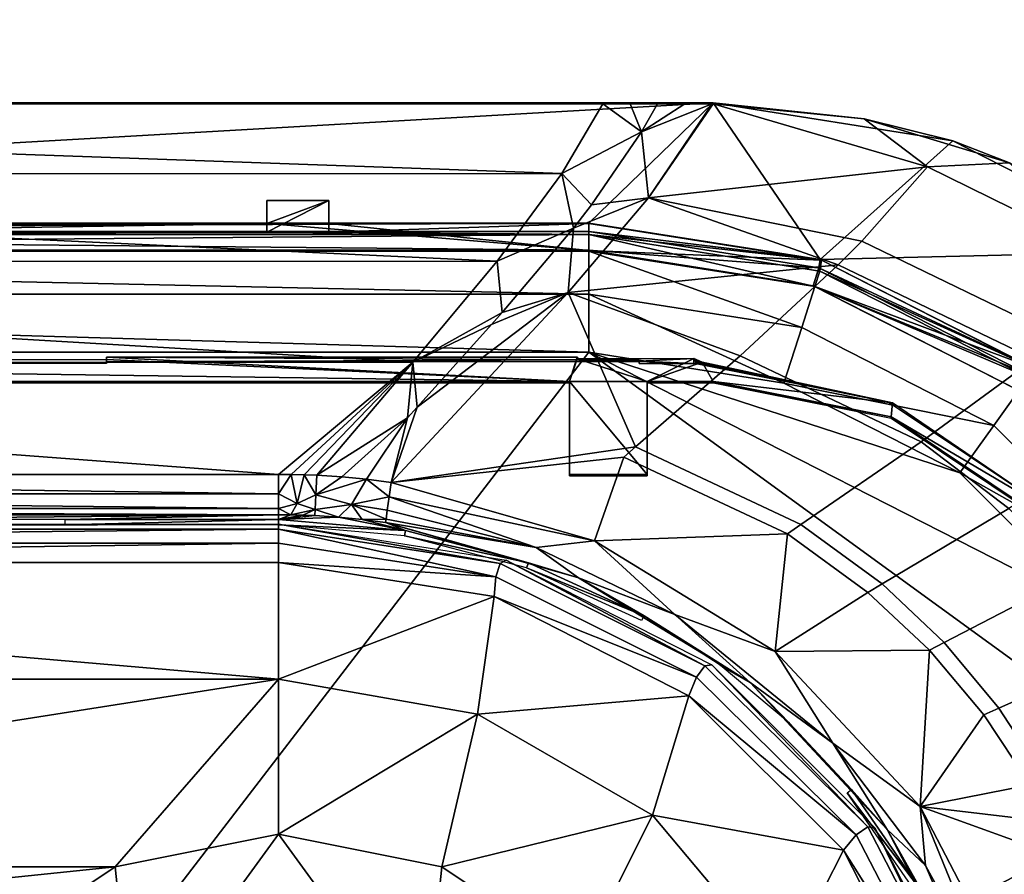
# Model space of a CAD drawing. Units: inches. Extents: x 0 to 56.4, y -28.1 to 0.
# Drawn here: x 45.2 to 45.7, y -25.6 to -25.2 of the extents above; entities that cross this region are included whole.
import ezdxf

# ---------------------------------------------------------------- set-up
doc = ezdxf.new("R2010")
doc.units = ezdxf.units.IN
doc.header["$MEASUREMENT"] = 0
for name, color, linetype in [('TABLE-BASE-METAL', 6, 'Continuous'), ('TABLE-CONTROLSWITCH', 6, 'Continuous'), ('TABLE-TOP-LEATHER', 6, 'Continuous')]:
    doc.layers.add(name, color=color, linetype=linetype)

msp = doc.modelspace()

# ---------------------------------------------------------------- linework, layer by layer
at = {"layer": 'TABLE-BASE-METAL', "invisible_edges": 5}
for points in [[(47.58679, -25.5657, 26.15769), (20.53131, -25.5657, 26.15769), (20.43075, -24.93075, 26.15769), (47.68736, -24.93075, 26.15769)], [(47.68736, -24.93075, 26.03269), (20.43075, -24.93075, 26.03269), (20.53131, -25.5657, 26.03269), (47.58679, -25.5657, 26.03269)], [(47.55315, -26.20768, 26.15769), (20.56496, -26.20768, 26.15769), (20.53131, -25.5657, 26.15769), (47.58679, -25.5657, 26.15769)], [(47.58679, -25.5657, 26.03269), (20.53131, -25.5657, 26.03269), (20.56496, -26.20768, 26.03269), (47.55315, -26.20768, 26.03269)]]:
    msp.add_3dface(points, dxfattribs=at)
at = {"layer": 'TABLE-CONTROLSWITCH'}
for points in [[(44.4786, -25.22762, 25.76255), (44.42273, -25.22715, 25.78311), (45.55265, -25.22715, 25.78311)], [(44.42273, -25.22715, 25.78311), (44.48572, -25.28811, 25.78237), (45.55265, -25.22715, 25.78311)], [(44.4786, -25.22762, 25.76255), (45.55265, -25.22715, 25.78311), (45.49678, -25.22762, 25.76255)], [(45.47593, -25.26299, 25.72747), (44.4995, -25.26307, 25.72741), (44.4786, -25.22762, 25.76255)], [(45.47593, -25.26299, 25.72747), (44.4786, -25.22762, 25.76255), (45.49678, -25.22762, 25.76255)], [(45.55265, -25.22715, 25.78311), (44.48572, -25.28811, 25.78237), (45.48966, -25.28811, 25.78237)], [(45.49678, -25.22762, 25.76255), (45.51639, -25.24188, 25.74649), (45.47593, -25.26299, 25.72747)], [(45.55265, -25.22715, 25.78311), (45.48966, -25.28811, 25.78237), (45.60708, -25.3067, 25.78214)], [(45.49678, -25.22762, 25.76255), (45.55265, -25.22715, 25.78311), (45.51065, -25.22762, 25.76255)], [(45.51065, -25.22762, 25.76255), (45.51639, -25.24188, 25.74649), (45.49678, -25.22762, 25.76255)], [(45.51065, -25.22762, 25.76255), (45.55265, -25.22715, 25.78311), (45.52451, -25.22762, 25.76255)], [(45.52451, -25.22762, 25.76255), (45.51639, -25.24188, 25.74649), (45.51065, -25.22762, 25.76255)], [(45.5199, -25.2754, 25.71885), (45.51639, -25.24188, 25.74649), (45.55225, -25.22762, 25.76256)], [(45.55225, -25.22762, 25.76256), (45.51639, -25.24188, 25.74649), (45.53838, -25.22762, 25.76255)], [(45.53838, -25.22762, 25.76255), (45.51639, -25.24188, 25.74649), (45.52451, -25.22762, 25.76255)], [(45.55225, -25.22762, 25.76256), (45.55265, -25.22762, 25.76256), (45.5199, -25.2754, 25.71885)], [(45.5199, -25.2754, 25.71885), (45.55265, -25.22762, 25.76256), (45.66155, -25.25958, 25.74711)], [(45.52451, -25.22762, 25.76255), (45.55265, -25.22715, 25.78311), (45.53838, -25.22762, 25.76255)], [(45.53838, -25.22762, 25.76255), (45.55265, -25.22715, 25.78311), (45.55235, -25.22762, 25.76256)], [(45.53838, -25.22762, 25.76255), (45.55235, -25.22762, 25.76256), (45.55225, -25.22762, 25.76256)], [(45.55235, -25.22762, 25.76256), (45.55245, -25.22762, 25.76256), (45.55225, -25.22762, 25.76256)], [(45.55225, -25.22762, 25.76256), (45.55245, -25.22762, 25.76256), (45.55255, -25.22762, 25.76256)], [(45.55225, -25.22762, 25.76256), (45.55255, -25.22762, 25.76256), (45.55265, -25.22762, 25.76256)], [(45.55265, -25.22715, 25.78311), (45.55265, -25.22762, 25.76256), (45.55235, -25.22762, 25.76256)], [(45.55235, -25.22762, 25.76256), (45.55265, -25.22762, 25.76256), (45.55255, -25.22762, 25.76256)], [(45.55235, -25.22762, 25.76256), (45.55255, -25.22762, 25.76256), (45.55245, -25.22762, 25.76256)], [(45.60708, -25.3067, 25.78214), (45.67431, -25.24642, 25.78287), (45.55265, -25.22715, 25.78311)], [(45.55265, -25.22762, 25.76256), (45.55265, -25.22715, 25.78311), (45.6293, -25.23517, 25.76258)], [(45.6293, -25.23517, 25.76258), (45.55265, -25.22715, 25.78311), (45.67431, -25.24642, 25.78287)], [(45.55265, -25.22762, 25.76256), (45.6293, -25.23517, 25.76258), (45.66155, -25.25958, 25.74711)], [(45.66155, -25.25958, 25.74711), (45.6293, -25.23517, 25.76258), (45.70302, -25.25752, 25.76233)], [(45.6293, -25.23517, 25.76258), (45.67431, -25.24642, 25.78287), (45.70302, -25.25752, 25.76233)], [(45.49092, -25.27893, 25.71637), (45.47593, -25.26299, 25.72747), (45.51639, -25.24188, 25.74649)], [(45.49092, -25.27893, 25.71637), (45.51639, -25.24188, 25.74649), (45.5199, -25.2754, 25.71885)], [(45.60708, -25.3067, 25.78214), (45.78406, -25.30234, 25.7822), (45.67431, -25.24642, 25.78287)], [(45.70302, -25.25752, 25.76233), (45.67431, -25.24642, 25.78287), (45.78406, -25.30234, 25.7822)], [(45.5199, -25.2754, 25.71885), (45.66155, -25.25958, 25.74711), (45.62818, -25.2974, 25.71616)], [(45.62818, -25.2974, 25.71616), (45.66155, -25.25958, 25.74711), (45.76797, -25.31205, 25.74647), (45.72944, -25.34636, 25.71557)], [(45.66155, -25.25958, 25.74711), (45.70302, -25.25752, 25.76233), (45.76797, -25.31205, 25.74647)], [(45.44315, -25.3075, 25.7015), (44.4995, -25.26307, 25.72741), (45.47593, -25.26299, 25.72747)], [(45.44315, -25.3075, 25.7015), (44.53232, -25.30761, 25.70145), (44.4995, -25.26307, 25.72741)], [(45.48177, -25.29072, 25.70952), (45.44315, -25.3075, 25.7015), (45.47593, -25.26299, 25.72747)], [(45.48177, -25.29072, 25.70952), (45.47593, -25.26299, 25.72747), (45.49092, -25.27893, 25.71637)], [(45.48177, -25.29072, 25.70952), (45.5199, -25.2754, 25.71885), (45.47911, -25.32342, 25.69597)], [(45.47911, -25.32342, 25.69597), (45.5199, -25.2754, 25.71885), (45.61622, -25.30942, 25.70918)], [(45.49092, -25.27893, 25.71637), (45.5199, -25.2754, 25.71885), (45.48177, -25.29072, 25.70952)], [(45.61622, -25.30942, 25.70918), (45.5199, -25.2754, 25.71885), (45.62818, -25.2974, 25.71616)], [(45.32627, -25.29282, 26.14524), (45.32627, -25.27663, 25.95969), (45.32627, -25.2883, 25.95954)], [(45.35777, -25.29282, 26.14524), (45.35777, -25.27663, 25.95969), (45.32627, -25.29282, 26.14524)], [(45.32627, -25.29282, 26.14524), (45.35777, -25.27663, 25.95969), (45.32627, -25.27663, 25.95969)], [(45.32627, -25.27663, 25.95969), (45.35777, -25.27663, 25.95969), (45.32627, -25.2883, 25.95954)], [(45.32627, -25.2883, 25.95954), (45.35777, -25.27663, 25.95969), (45.35777, -25.2883, 25.95954)], [(45.35777, -25.29282, 26.14524), (45.35777, -25.2883, 25.95954), (45.35777, -25.27663, 25.95969)], [(44.48572, -25.28811, 25.78237), (44.48572, -25.29242, 25.94768), (45.48966, -25.28811, 25.78237)], [(45.48966, -25.28811, 25.78237), (44.48572, -25.29242, 25.94768), (45.48966, -25.29242, 25.94768)], [(44.48572, -25.30206, 25.95938), (44.6491, -25.2883, 25.95954), (45.32627, -25.2883, 25.95954)], [(44.48572, -25.30206, 25.95938), (45.32627, -25.2883, 25.95954), (45.48966, -25.30206, 25.95938)], [(44.6491, -25.29282, 26.14524), (45.32627, -25.29282, 26.14524), (45.32627, -25.2883, 25.95954)], [(44.6491, -25.29282, 26.14524), (45.32627, -25.2883, 25.95954), (44.6491, -25.2883, 25.95954)], [(45.48966, -25.30206, 25.95938), (45.32627, -25.2883, 25.95954), (45.35777, -25.2883, 25.95954)], [(45.35777, -25.29282, 26.14524), (45.48966, -25.29397, 26.1925), (45.48966, -25.2883, 25.95954)], [(45.35777, -25.29282, 26.14524), (45.48966, -25.2883, 25.95954), (45.35777, -25.2883, 25.95954)], [(45.48966, -25.30206, 25.95938), (45.35777, -25.2883, 25.95954), (45.48966, -25.2883, 25.95954)], [(45.44562, -25.33359, 25.69285), (45.44315, -25.3075, 25.7015), (45.48177, -25.29072, 25.70952)], [(45.48177, -25.29072, 25.70952), (45.47911, -25.32342, 25.69597), (45.44562, -25.33359, 25.69285)], [(45.48966, -25.29242, 25.94768), (45.60708, -25.3067, 25.78214), (45.48966, -25.28811, 25.78237)], [(45.48966, -25.2883, 25.95954), (45.60769, -25.30699, 25.95932), (45.48966, -25.30206, 25.95938)], [(45.48966, -25.2883, 25.95954), (45.48966, -25.29397, 26.1925), (45.60769, -25.30699, 25.95932)], [(44.48572, -25.29242, 25.94768), (44.48572, -25.30192, 25.94757), (45.48966, -25.30192, 25.94757)], [(44.48572, -25.29242, 25.94768), (45.48966, -25.30192, 25.94757), (45.48966, -25.29242, 25.94768)], [(45.48966, -25.29397, 26.1925), (44.6491, -25.29282, 26.14524), (44.48572, -25.29397, 26.1925)], [(44.48572, -25.29397, 26.1925), (44.48572, -25.30247, 26.22162), (45.48966, -25.29397, 26.1925)], [(45.48966, -25.29397, 26.1925), (44.48572, -25.30247, 26.22162), (45.48966, -25.30247, 26.22162)], [(45.48966, -25.29397, 26.1925), (45.32627, -25.29282, 26.14524), (44.6491, -25.29282, 26.14524)], [(45.32627, -25.29282, 26.14524), (45.48966, -25.29397, 26.1925), (45.35777, -25.29282, 26.14524)], [(45.60637, -25.3109, 25.94746), (45.60708, -25.3067, 25.78214), (45.48966, -25.29242, 25.94768)], [(45.48966, -25.29242, 25.94768), (45.48966, -25.30192, 25.94757), (45.60637, -25.3109, 25.94746)], [(45.60769, -25.30699, 25.95932), (45.48966, -25.29397, 26.1925), (45.60681, -25.31252, 26.19227)], [(45.48966, -25.30247, 26.22162), (45.60438, -25.3204, 26.22099), (45.48966, -25.29397, 26.1925)], [(45.48966, -25.29397, 26.1925), (45.60438, -25.3204, 26.22099), (45.60681, -25.31252, 26.19227)], [(45.61622, -25.30942, 25.70918), (45.62818, -25.2974, 25.71616), (45.72944, -25.34636, 25.71557), (45.71566, -25.35727, 25.7086)], [(44.48572, -25.30206, 25.95938), (45.48966, -25.30206, 25.95938), (44.48572, -25.30192, 25.94757)], [(44.48572, -25.30192, 25.94757), (45.48966, -25.30206, 25.95938), (45.48966, -25.30192, 25.94757)], [(45.48966, -25.30247, 26.22162), (44.48572, -25.30247, 26.22162), (45.48966, -25.32431, 26.24268)], [(45.48966, -25.32431, 26.24268), (44.48572, -25.30247, 26.22162), (44.48572, -25.32431, 26.24268)], [(45.60637, -25.3109, 25.94746), (45.48966, -25.30192, 25.94757), (45.60343, -25.31994, 25.94735)], [(45.48966, -25.30206, 25.95938), (45.60343, -25.32008, 25.95916), (45.48966, -25.30192, 25.94757)], [(45.48966, -25.30192, 25.94757), (45.60343, -25.32008, 25.95916), (45.60343, -25.31994, 25.94735)], [(45.48966, -25.30206, 25.95938), (45.60769, -25.30699, 25.95932), (45.60343, -25.32008, 25.95916)], [(45.48966, -25.32431, 26.24268), (45.5977, -25.34122, 26.24235), (45.48966, -25.30247, 26.22162)], [(45.48966, -25.30247, 26.22162), (45.5977, -25.34122, 26.24235), (45.60438, -25.3204, 26.22099)], [(45.71301, -25.36067, 25.78149), (45.78406, -25.30234, 25.7822), (45.60708, -25.3067, 25.78214)], [(45.40032, -25.35881, 25.68775), (44.53232, -25.30761, 25.70145), (45.44315, -25.3075, 25.7015)], [(44.57513, -25.35889, 25.68773), (44.53232, -25.30761, 25.70145), (45.40032, -25.35881, 25.68775)], [(45.44562, -25.33359, 25.69285), (45.40032, -25.35881, 25.68775), (45.44315, -25.3075, 25.7015)], [(45.61622, -25.30942, 25.70918), (45.56635, -25.35555, 25.69175), (45.47911, -25.32342, 25.69597)], [(45.71566, -25.35727, 25.7086), (45.65826, -25.39914, 25.69123), (45.56635, -25.35555, 25.69175), (45.61622, -25.30942, 25.70918)], [(45.60343, -25.32008, 25.95916), (45.60769, -25.30699, 25.95932), (45.71416, -25.36124, 25.95866)], [(45.60637, -25.3109, 25.94746), (45.60343, -25.31994, 25.94735), (45.71165, -25.36454, 25.94681)], [(45.60637, -25.3109, 25.94746), (45.71301, -25.36067, 25.78149), (45.60708, -25.3067, 25.78214)], [(45.71165, -25.36454, 25.94681), (45.71301, -25.36067, 25.78149), (45.60637, -25.3109, 25.94746)], [(45.60769, -25.30699, 25.95932), (45.60681, -25.31252, 26.19227), (45.71416, -25.36124, 25.95866)], [(45.60681, -25.31252, 26.19227), (45.60438, -25.3204, 26.22099), (45.7125, -25.36637, 26.19162)], [(45.71416, -25.36124, 25.95866), (45.60681, -25.31252, 26.19227), (45.7125, -25.36637, 26.19162)], [(45.69517, -25.39089, 26.24175), (45.70786, -25.37313, 26.22035), (45.60438, -25.3204, 26.22099), (45.5977, -25.34122, 26.24235)], [(45.71165, -25.36454, 25.94681), (45.60343, -25.31994, 25.94735), (45.70607, -25.37223, 25.94671)], [(45.60343, -25.31994, 25.94735), (45.60343, -25.32008, 25.95916), (45.70607, -25.37237, 25.95852)], [(45.60343, -25.31994, 25.94735), (45.70607, -25.37237, 25.95852), (45.70607, -25.37223, 25.94671)], [(45.60343, -25.32008, 25.95916), (45.71416, -25.36124, 25.95866), (45.70607, -25.37237, 25.95852)], [(45.7125, -25.36637, 26.19162), (45.60438, -25.3204, 26.22099), (45.70786, -25.37313, 26.22035)], [(45.48966, -25.32431, 26.24268), (44.48572, -25.32431, 26.24268), (45.48966, -25.35372, 26.25011)], [(45.48966, -25.35372, 26.25011), (44.48572, -25.32431, 26.24268), (44.48572, -25.35372, 26.25011)], [(45.38936, -25.41987, 25.68315), (45.40245, -25.38161, 25.68522), (45.47911, -25.32342, 25.69597)], [(45.47911, -25.32342, 25.69597), (45.51331, -25.40181, 25.68486), (45.38936, -25.41987, 25.68315)], [(45.47911, -25.32342, 25.69597), (45.40245, -25.38161, 25.68522), (45.44028, -25.33961, 25.69138)], [(45.47911, -25.32342, 25.69597), (45.44028, -25.33961, 25.69138), (45.44562, -25.33359, 25.69285)], [(45.47911, -25.32342, 25.69597), (45.56635, -25.35555, 25.69175), (45.51331, -25.40181, 25.68486)], [(45.58858, -25.36939, 26.24992), (45.5977, -25.34122, 26.24235), (45.48966, -25.32431, 26.24268)], [(45.48966, -25.32431, 26.24268), (45.48966, -25.35372, 26.25011), (45.58858, -25.36939, 26.24992)], [(45.44562, -25.33359, 25.69285), (45.44028, -25.33961, 25.69138), (45.40032, -25.35881, 25.68775)], [(45.40032, -25.35881, 25.68775), (45.44028, -25.33961, 25.69138), (45.40245, -25.38161, 25.68522)], [(45.58858, -25.36939, 26.24992), (45.69517, -25.39089, 26.24175), (45.5977, -25.34122, 26.24235)], [(44.48572, -25.35372, 26.25011), (45.01722, -25.969, 26.24265), (45.48966, -25.35372, 26.25011)], [(45.48966, -25.35372, 26.25011), (45.01722, -25.969, 26.24265), (45.79408, -25.57496, 26.24743)], [(45.48966, -25.35372, 26.25011), (45.79408, -25.57496, 26.24743), (45.74863, -25.48571, 26.24851)], [(45.74863, -25.48571, 26.24851), (45.67782, -25.41487, 26.24937), (45.48966, -25.35372, 26.25011)], [(45.48966, -25.35372, 26.25011), (45.67782, -25.41487, 26.24937), (45.58858, -25.36939, 26.24992)], [(45.65826, -25.39914, 25.69123), (45.59727, -25.44114, 25.68438), (45.51331, -25.40181, 25.68486), (45.56635, -25.35555, 25.69175)], [(45.47981, -25.36854, 25.75383), (44.73043, -25.35822, 25.75396), (44.49556, -25.36854, 25.75383)], [(45.40032, -25.35881, 25.68775), (45.33218, -25.41571, 25.68327), (44.57513, -25.35889, 25.68773)], [(44.57513, -25.35889, 25.68773), (45.33218, -25.41571, 25.68327), (44.6432, -25.41571, 25.68327)], [(44.73043, -25.35822, 25.75396), (45.24494, -25.35739, 25.75397), (44.73043, -25.35889, 25.80889)], [(44.73043, -25.35889, 25.80889), (45.24494, -25.35739, 25.75397), (45.24494, -25.35921, 25.90375)], [(45.47981, -25.36854, 25.75383), (45.24494, -25.35739, 25.75397), (44.73043, -25.35822, 25.75396)], [(45.24494, -25.35921, 25.90375), (44.73043, -25.3594, 25.95868), (44.73043, -25.35889, 25.80889)], [(45.24494, -25.3594, 25.95868), (44.73043, -25.3594, 25.95868), (45.24494, -25.35921, 25.90375)], [(45.24494, -25.35864, 25.95869), (45.24494, -25.35921, 25.90375), (45.24494, -25.35616, 25.75398)], [(45.24494, -25.35616, 25.75398), (45.24494, -25.35921, 25.90375), (45.24494, -25.35739, 25.75397)], [(45.48529, -25.35749, 25.86421), (45.24494, -25.35864, 25.95869), (45.24494, -25.35616, 25.75398)], [(45.24494, -25.35616, 25.75398), (45.48375, -25.35616, 25.75398), (45.48529, -25.35749, 25.86421)], [(45.47981, -25.36854, 25.75383), (45.48375, -25.35616, 25.75398), (45.24494, -25.35616, 25.75398)], [(45.24494, -25.35616, 25.75398), (45.24494, -25.35739, 25.75397), (45.47981, -25.36854, 25.75383)], [(45.48529, -25.35749, 25.86421), (45.51525, -25.35864, 25.95869), (45.24494, -25.35864, 25.95869)], [(45.24494, -25.3594, 25.95868), (45.24494, -25.35921, 25.90375), (45.24494, -25.35864, 25.95869)], [(45.40032, -25.35881, 25.68775), (45.33865, -25.41576, 25.68327), (45.33218, -25.41571, 25.68327)], [(45.40032, -25.35881, 25.68775), (45.34512, -25.41592, 25.68326), (45.33865, -25.41576, 25.68327)], [(45.35159, -25.41618, 25.68325), (45.34512, -25.41592, 25.68326), (45.40032, -25.35881, 25.68775)], [(45.39762, -25.38698, 25.68481), (45.35159, -25.41618, 25.68325), (45.40032, -25.35881, 25.68775)], [(45.40245, -25.38161, 25.68522), (45.39762, -25.38698, 25.68481), (45.40032, -25.35881, 25.68775)], [(45.47981, -25.36854, 25.75383), (45.48375, -25.35701, 25.75397), (45.48375, -25.35616, 25.75398)], [(45.51918, -25.36854, 25.75383), (45.48375, -25.35701, 25.75397), (45.47981, -25.36854, 25.75383)], [(45.48529, -25.35749, 25.86421), (45.48375, -25.35616, 25.75398), (45.48529, -25.35834, 25.8642)], [(45.48529, -25.35834, 25.8642), (45.48375, -25.35616, 25.75398), (45.48375, -25.35701, 25.75397)], [(45.5429, -25.35691, 25.75397), (45.51525, -25.35829, 25.8642), (45.48375, -25.35701, 25.75397)], [(45.51918, -25.36854, 25.75383), (45.5429, -25.35691, 25.75397), (45.48375, -25.35701, 25.75397)], [(45.48375, -25.35701, 25.75397), (45.51525, -25.35829, 25.8642), (45.48529, -25.35834, 25.8642)], [(45.51525, -25.35749, 25.86421), (45.51525, -25.35864, 25.95869), (45.48529, -25.35749, 25.86421)], [(45.51525, -25.35749, 25.86421), (45.48529, -25.35749, 25.86421), (45.51525, -25.35829, 25.8642)], [(45.51525, -25.35829, 25.8642), (45.48529, -25.35749, 25.86421), (45.48529, -25.35834, 25.8642)], [(45.5429, -25.3594, 25.95868), (45.51525, -25.35829, 25.8642), (45.5429, -25.35691, 25.75397)], [(45.51525, -25.35938, 25.95358), (45.51525, -25.35864, 25.95869), (45.51525, -25.35749, 25.86421)], [(45.51525, -25.35938, 25.95358), (45.51525, -25.35749, 25.86421), (45.51525, -25.35829, 25.8642)], [(45.51525, -25.35938, 25.95358), (45.51525, -25.35829, 25.8642), (45.5429, -25.3594, 25.95868)], [(45.51525, -25.3594, 25.95868), (45.51525, -25.35864, 25.95869), (45.51525, -25.35938, 25.95358)], [(45.5429, -25.3594, 25.95868), (45.51525, -25.3594, 25.95868), (45.51525, -25.35938, 25.95358)], [(45.51918, -25.36854, 25.75383), (45.5472, -25.35874, 25.75395), (45.5429, -25.35691, 25.75397)], [(45.55265, -25.36854, 25.75383), (45.5472, -25.35874, 25.75395), (45.51918, -25.36854, 25.75383)], [(45.5472, -25.35874, 25.75395), (45.54575, -25.35895, 25.82219), (45.5429, -25.35691, 25.75397)], [(45.5429, -25.35691, 25.75397), (45.54575, -25.35895, 25.82219), (45.54432, -25.35917, 25.89044)], [(45.5429, -25.35691, 25.75397), (45.54432, -25.35917, 25.89044), (45.5429, -25.3594, 25.95868)], [(45.54432, -25.35917, 25.89044), (45.64148, -25.379, 25.95844), (45.5429, -25.3594, 25.95868)], [(45.54575, -25.35895, 25.82219), (45.64148, -25.379, 25.95844), (45.54432, -25.35917, 25.89044)], [(45.5472, -25.35874, 25.75395), (45.64148, -25.379, 25.95844), (45.54575, -25.35895, 25.82219)], [(45.64377, -25.37942, 25.7537), (45.64148, -25.379, 25.95844), (45.5472, -25.35874, 25.75395)], [(45.55265, -25.36854, 25.75383), (45.64377, -25.37942, 25.7537), (45.5472, -25.35874, 25.75395)], [(45.76331, -25.39499, 25.70815), (45.70282, -25.43308, 25.69081), (45.65826, -25.39914, 25.69123), (45.71566, -25.35727, 25.7086)], [(45.47981, -25.36854, 25.75383), (44.49556, -25.36854, 25.75383), (45.47981, -25.36926, 25.81288)], [(45.47981, -25.36926, 25.81288), (44.49556, -25.36854, 25.75383), (44.49556, -25.36926, 25.81288)], [(45.47981, -25.41578, 25.75326), (45.47981, -25.36854, 25.75383), (45.47981, -25.4165, 25.81231)], [(45.47981, -25.4165, 25.81231), (45.47981, -25.36854, 25.75383), (45.47981, -25.36926, 25.81288)], [(45.47981, -25.41578, 25.75326), (45.51918, -25.41578, 25.75326), (45.47981, -25.36854, 25.75383)], [(45.47981, -25.36854, 25.75383), (45.51918, -25.41578, 25.75326), (45.51918, -25.36854, 25.75383)], [(45.55265, -25.36854, 25.75383), (45.51918, -25.36854, 25.75383), (45.55265, -25.36926, 25.81288)], [(45.55265, -25.36926, 25.81288), (45.51918, -25.36854, 25.75383), (45.51918, -25.36926, 25.81288)], [(45.51918, -25.36854, 25.75383), (45.51918, -25.41578, 25.75326), (45.51918, -25.36926, 25.81288)], [(45.51918, -25.36926, 25.81288), (45.51918, -25.41578, 25.75326), (45.51918, -25.4165, 25.81231)], [(45.64305, -25.38652, 25.75361), (45.64377, -25.37942, 25.7537), (45.55265, -25.36854, 25.75383)], [(45.55265, -25.36926, 25.81288), (45.64305, -25.38652, 25.75361), (45.55265, -25.36854, 25.75383)], [(45.64305, -25.38724, 25.81266), (45.64305, -25.38652, 25.75361), (45.55265, -25.36926, 25.81288)], [(45.67782, -25.41487, 26.24937), (45.69517, -25.39089, 26.24175), (45.58858, -25.36939, 26.24992)], [(45.77251, -25.46825, 26.24081), (45.78999, -25.45526, 26.21935), (45.70786, -25.37313, 26.22035), (45.69517, -25.39089, 26.24175)], [(45.64377, -25.37942, 25.7537), (45.72505, -25.43484, 25.95777), (45.64148, -25.379, 25.95844)], [(45.64305, -25.38652, 25.75361), (45.7253, -25.43514, 25.75302), (45.64377, -25.37942, 25.7537)], [(45.7253, -25.43514, 25.75302), (45.72505, -25.43484, 25.95777), (45.64377, -25.37942, 25.7537)], [(45.38936, -25.41987, 25.68315), (45.39762, -25.38698, 25.68481), (45.40245, -25.38161, 25.68522)], [(45.39762, -25.38698, 25.68481), (45.36422, -25.41701, 25.68322), (45.35159, -25.41618, 25.68325)], [(45.37681, -25.41824, 25.68319), (45.36422, -25.41701, 25.68322), (45.39762, -25.38698, 25.68481)], [(45.37681, -25.41824, 25.68319), (45.39762, -25.38698, 25.68481), (45.38936, -25.41987, 25.68315)], [(45.71968, -25.43772, 25.75299), (45.7253, -25.43514, 25.75302), (45.64305, -25.38652, 25.75361)], [(45.64305, -25.38724, 25.81266), (45.71968, -25.43772, 25.75299), (45.64305, -25.38652, 25.75361)], [(45.71968, -25.43844, 25.81204), (45.71968, -25.43772, 25.75299), (45.64305, -25.38724, 25.81266)], [(45.67782, -25.41487, 26.24937), (45.77251, -25.46825, 26.24081), (45.69517, -25.39089, 26.24175)], [(45.70282, -25.43308, 25.69081), (45.63852, -25.47129, 25.68401), (45.59727, -25.44114, 25.68438), (45.65826, -25.39914, 25.69123)], [(45.38936, -25.41987, 25.68315), (45.51331, -25.40181, 25.68486), (45.50732, -25.40704, 25.68447)], [(45.59727, -25.44114, 25.68438), (45.59037, -25.44588, 25.684), (45.50732, -25.40704, 25.68447), (45.51331, -25.40181, 25.68486)], [(45.38936, -25.41987, 25.68315), (45.50732, -25.40704, 25.68447), (45.49243, -25.44946, 25.68267)], [(45.49243, -25.44946, 25.68267), (45.50732, -25.40704, 25.68447), (45.59037, -25.44588, 25.684)], [(45.33218, -25.42563, 25.68547), (44.6432, -25.42563, 25.68547), (44.6432, -25.41571, 25.68327)], [(45.33218, -25.42563, 25.68547), (44.6432, -25.41571, 25.68327), (45.33218, -25.41571, 25.68327)], [(45.33218, -25.41571, 25.68327), (45.33865, -25.41576, 25.68327), (45.33218, -25.42563, 25.68547)], [(45.33218, -25.42563, 25.68547), (45.33865, -25.41576, 25.68327), (45.34156, -25.43057, 25.689)], [(45.33865, -25.41576, 25.68327), (45.34512, -25.41592, 25.68326), (45.34156, -25.43057, 25.689)], [(45.51918, -25.41578, 25.75326), (45.47981, -25.41578, 25.75326), (45.51918, -25.4165, 25.81231)], [(45.51918, -25.4165, 25.81231), (45.47981, -25.41578, 25.75326), (45.47981, -25.4165, 25.81231)], [(45.74863, -25.48571, 26.24851), (45.77251, -25.46825, 26.24081), (45.67782, -25.41487, 26.24937)], [(45.34156, -25.43057, 25.689), (45.34512, -25.41592, 25.68326), (45.35111, -25.42609, 25.68545)], [(45.34512, -25.41592, 25.68326), (45.35159, -25.41618, 25.68325), (45.35111, -25.42609, 25.68545)], [(45.35159, -25.41618, 25.68325), (45.36422, -25.41701, 25.68322), (45.35111, -25.42609, 25.68545)], [(45.35111, -25.42609, 25.68545), (45.36422, -25.41701, 25.68322), (45.37681, -25.41824, 25.68319)], [(45.35111, -25.42609, 25.68545), (45.37681, -25.41824, 25.68319), (45.36924, -25.43099, 25.68779)], [(45.38832, -25.4271, 25.68424), (45.36924, -25.43099, 25.68779), (45.37681, -25.41824, 25.68319)], [(45.38832, -25.4271, 25.68424), (45.37681, -25.41824, 25.68319), (45.38936, -25.41987, 25.68315)], [(45.49243, -25.44946, 25.68267), (45.38832, -25.4271, 25.68424), (45.38936, -25.41987, 25.68315)], [(45.33218, -25.43313, 25.69233), (44.6432, -25.43313, 25.69233), (44.6432, -25.42563, 25.68547)], [(45.33218, -25.43313, 25.69233), (44.6432, -25.42563, 25.68547), (45.33218, -25.42563, 25.68547)], [(45.33218, -25.42563, 25.68547), (45.34156, -25.43057, 25.689), (45.33218, -25.43313, 25.69233)], [(45.33218, -25.43313, 25.69233), (45.34156, -25.43057, 25.689), (45.33833, -25.43627, 25.70201)], [(45.35076, -25.43359, 25.69231), (45.33833, -25.43627, 25.70201), (45.34156, -25.43057, 25.689)], [(45.34156, -25.43057, 25.689), (45.35111, -25.42609, 25.68545), (45.35076, -25.43359, 25.69231)], [(45.36924, -25.43099, 25.68779), (45.35076, -25.43359, 25.69231), (45.35111, -25.42609, 25.68545)], [(45.38736, -25.43382, 25.6883), (45.36924, -25.43099, 25.68779), (45.38832, -25.4271, 25.68424)], [(45.46282, -25.45291, 25.688), (45.38736, -25.43382, 25.6883), (45.38832, -25.4271, 25.68424)], [(45.46282, -25.45291, 25.688), (45.38832, -25.4271, 25.68424), (45.49243, -25.44946, 25.68267)], [(44.6432, -25.43622, 25.70201), (44.6432, -25.43313, 25.69233), (45.33218, -25.43622, 25.70201)], [(45.33218, -25.43622, 25.70201), (44.6432, -25.43313, 25.69233), (45.33218, -25.43313, 25.69233)], [(45.33218, -25.43313, 25.69233), (45.33833, -25.43627, 25.70201), (45.33218, -25.43622, 25.70201)], [(45.35076, -25.43359, 25.69231), (45.34448, -25.43642, 25.70201), (45.33833, -25.43627, 25.70201)], [(45.35063, -25.43667, 25.702), (45.34448, -25.43642, 25.70201), (45.35076, -25.43359, 25.69231)], [(45.36262, -25.43744, 25.70197), (45.35063, -25.43667, 25.702), (45.35076, -25.43359, 25.69231)], [(45.36924, -25.43099, 25.68779), (45.36262, -25.43744, 25.70197), (45.35076, -25.43359, 25.69231)], [(45.37457, -25.43859, 25.70193), (45.36262, -25.43744, 25.70197), (45.36924, -25.43099, 25.68779)], [(45.38671, -25.43842, 25.69471), (45.37457, -25.43859, 25.70193), (45.36924, -25.43099, 25.68779)], [(45.38671, -25.43842, 25.69471), (45.36924, -25.43099, 25.68779), (45.38736, -25.43382, 25.6883)], [(45.38671, -25.43842, 25.69471), (45.38736, -25.43382, 25.6883), (45.46282, -25.45291, 25.688)], [(45.66996, -25.50112, 25.68365), (45.63852, -25.47129, 25.68401), (45.70282, -25.43308, 25.69081), (45.73625, -25.46676, 25.69041)], [(45.06643, -25.43861, 25.75298), (44.6432, -25.43622, 25.70201), (45.33218, -25.43622, 25.70201)], [(45.06643, -25.43861, 25.75298), (45.33218, -25.43622, 25.70201), (45.22391, -25.43861, 25.75298)], [(45.22391, -25.43861, 25.75298), (45.33218, -25.43622, 25.70201), (45.33218, -25.43861, 25.75298)], [(45.22391, -25.43861, 25.75298), (45.33218, -25.43861, 25.75298), (45.22391, -25.44137, 25.75295)], [(45.22391, -25.44137, 25.75295), (45.33218, -25.43861, 25.75298), (45.33218, -25.44137, 25.75295)], [(45.33833, -25.43627, 25.70201), (45.33218, -25.43861, 25.75298), (45.33218, -25.43622, 25.70201)], [(45.34448, -25.43642, 25.70201), (45.33218, -25.43861, 25.75298), (45.33833, -25.43627, 25.70201)], [(45.35063, -25.43667, 25.702), (45.33218, -25.43861, 25.75298), (45.34448, -25.43642, 25.70201)], [(45.36262, -25.43744, 25.70197), (45.33218, -25.43861, 25.75298), (45.35063, -25.43667, 25.702)], [(45.36262, -25.43744, 25.70197), (45.39652, -25.44415, 25.75291), (45.33218, -25.43861, 25.75298)], [(45.33218, -25.44137, 25.75295), (45.33218, -25.43861, 25.75298), (45.39652, -25.44415, 25.75291)], [(45.37457, -25.43859, 25.70193), (45.39652, -25.44415, 25.75291), (45.36262, -25.43744, 25.70197)], [(45.38649, -25.44013, 25.70189), (45.37457, -25.43859, 25.70193), (45.38671, -25.43842, 25.69471)], [(45.38649, -25.44013, 25.70189), (45.39652, -25.44415, 25.75291), (45.37457, -25.43859, 25.70193)], [(45.46282, -25.45291, 25.688), (45.38649, -25.44013, 25.70189), (45.38671, -25.43842, 25.69471)], [(45.48433, -25.46833, 25.70144), (45.45898, -25.46059, 25.75272), (45.38649, -25.44013, 25.70189)], [(45.38649, -25.44013, 25.70189), (45.45898, -25.46059, 25.75272), (45.39652, -25.44415, 25.75291)], [(45.46282, -25.45291, 25.688), (45.48433, -25.46833, 25.70144), (45.38649, -25.44013, 25.70189)], [(45.33218, -25.44351, 25.71158), (44.6432, -25.44351, 25.71158), (45.33218, -25.44099, 25.72145)], [(45.33218, -25.44099, 25.72145), (44.6432, -25.44351, 25.71158), (44.6432, -25.44099, 25.72145)], [(45.33218, -25.45062, 25.70429), (44.6432, -25.45062, 25.70429), (45.33218, -25.44351, 25.71158)], [(45.33218, -25.44351, 25.71158), (44.6432, -25.45062, 25.70429), (44.6432, -25.44351, 25.71158)], [(45.44458, -25.46092, 25.71137), (45.33218, -25.44351, 25.71158), (45.33218, -25.44099, 25.72145)], [(45.44458, -25.46092, 25.71137), (45.33218, -25.44099, 25.72145), (45.44775, -25.45929, 25.72123)], [(45.33218, -25.44137, 25.75295), (45.39652, -25.44415, 25.75291), (45.39605, -25.44686, 25.75288)], [(45.4424, -25.4677, 25.70408), (45.33218, -25.45062, 25.70429), (45.33218, -25.44351, 25.71158)], [(45.4424, -25.4677, 25.70408), (45.33218, -25.44351, 25.71158), (45.44458, -25.46092, 25.71137)], [(45.39605, -25.44686, 25.75288), (45.39652, -25.44415, 25.75291), (45.45898, -25.46059, 25.75272)], [(45.63852, -25.47129, 25.68401), (45.63125, -25.47562, 25.68364), (45.59037, -25.44588, 25.684), (45.59727, -25.44114, 25.68438)], [(45.33218, -25.46043, 25.70153), (44.6432, -25.46043, 25.70153), (45.33218, -25.45062, 25.70429)], [(45.33218, -25.45062, 25.70429), (44.6432, -25.46043, 25.70153), (44.6432, -25.45062, 25.70429)], [(45.4424, -25.4677, 25.70408), (45.33218, -25.46043, 25.70153), (45.33218, -25.45062, 25.70429)], [(45.39605, -25.44686, 25.75288), (45.45898, -25.46059, 25.75272), (45.45805, -25.46319, 25.75268)], [(45.46282, -25.45291, 25.688), (45.49243, -25.44946, 25.68267), (45.53334, -25.48679, 25.68755)], [(45.49243, -25.44946, 25.68267), (45.59037, -25.44588, 25.684), (45.58422, -25.50564, 25.68194)], [(45.53334, -25.48679, 25.68755), (45.49243, -25.44946, 25.68267), (45.58422, -25.50564, 25.68194)], [(45.58422, -25.50564, 25.68194), (45.59037, -25.44588, 25.684), (45.63125, -25.47562, 25.68364)], [(45.53334, -25.48679, 25.68755), (45.48433, -25.46833, 25.70144), (45.46282, -25.45291, 25.688)], [(44.6432, -25.51972, 25.7205), (44.6432, -25.46043, 25.70153), (45.33218, -25.51972, 25.7205)], [(45.33218, -25.51972, 25.7205), (44.6432, -25.46043, 25.70153), (45.33218, -25.46043, 25.70153)], [(45.44167, -25.47777, 25.70132), (45.33218, -25.46043, 25.70153), (45.4424, -25.4677, 25.70408)], [(45.33218, -25.46043, 25.70153), (45.44167, -25.47777, 25.70132), (45.33218, -25.51972, 25.7205)], [(45.44458, -25.46092, 25.71137), (45.44775, -25.45929, 25.72123), (45.54846, -25.51298, 25.71074)], [(45.54846, -25.51298, 25.71074), (45.44775, -25.45929, 25.72123), (45.55202, -25.51241, 25.72059)], [(45.45805, -25.46319, 25.75268), (45.45898, -25.46059, 25.75272), (45.51771, -25.48746, 25.75239)], [(45.45898, -25.46059, 25.75272), (45.48433, -25.46833, 25.70144), (45.51771, -25.48746, 25.75239)], [(45.54846, -25.51298, 25.71074), (45.54426, -25.51875, 25.70346), (45.4424, -25.4677, 25.70408), (45.44458, -25.46092, 25.71137)], [(45.45805, -25.46319, 25.75268), (45.51771, -25.48746, 25.75239), (45.51635, -25.48986, 25.75236)], [(45.54426, -25.51875, 25.70346), (45.44167, -25.47777, 25.70132), (45.4424, -25.4677, 25.70408)], [(45.51771, -25.48746, 25.75239), (45.48433, -25.46833, 25.70144), (45.57148, -25.52143, 25.70075)], [(45.53334, -25.48679, 25.68755), (45.57148, -25.52143, 25.70075), (45.48433, -25.46833, 25.70144)], [(45.76508, -25.50427, 25.68995), (45.69764, -25.53434, 25.68325), (45.66996, -25.50112, 25.68365), (45.73625, -25.46676, 25.69041)], [(45.58422, -25.50564, 25.68194), (45.63125, -25.47562, 25.68364), (45.66247, -25.50501, 25.68328)], [(45.66247, -25.50501, 25.68328), (45.63125, -25.47562, 25.68364), (45.63852, -25.47129, 25.68401), (45.66996, -25.50112, 25.68365)], [(45.33218, -25.51972, 25.7205), (45.44167, -25.47777, 25.70132), (45.43317, -25.53753, 25.72028)], [(45.43317, -25.53753, 25.72028), (45.44167, -25.47777, 25.70132), (45.54045, -25.5281, 25.70071)], [(45.54426, -25.51875, 25.70346), (45.54045, -25.5281, 25.70071), (45.44167, -25.47777, 25.70132)], [(45.51771, -25.48746, 25.75239), (45.57148, -25.52143, 25.70075), (45.55629, -25.51251, 25.75209)], [(45.61347, -25.55224, 25.68675), (45.57148, -25.52143, 25.70075), (45.53334, -25.48679, 25.68755)], [(45.53334, -25.48679, 25.68755), (45.58422, -25.50564, 25.68194), (45.61347, -25.55224, 25.68675)], [(45.58422, -25.50564, 25.68194), (45.66247, -25.50501, 25.68328), (45.65767, -25.58436, 25.68099)], [(45.61347, -25.55224, 25.68675), (45.58422, -25.50564, 25.68194), (45.65767, -25.58436, 25.68099)], [(45.65767, -25.58436, 25.68099), (45.66247, -25.50501, 25.68328), (45.69002, -25.53774, 25.68289)], [(45.69764, -25.53434, 25.68325), (45.69002, -25.53774, 25.68289), (45.66247, -25.50501, 25.68328), (45.66996, -25.50112, 25.68365)], [(45.72118, -25.57047, 25.68281), (45.69764, -25.53434, 25.68325), (45.76508, -25.50427, 25.68995), (45.78883, -25.54497, 25.68946)], [(45.63116, -25.59458, 25.70975), (45.62536, -25.59877, 25.70249), (45.54426, -25.51875, 25.70346), (45.54846, -25.51298, 25.71074)], [(45.54846, -25.51298, 25.71074), (45.55202, -25.51241, 25.72059), (45.63116, -25.59458, 25.70975)], [(45.63116, -25.59458, 25.70975), (45.55202, -25.51241, 25.72059), (45.63476, -25.59515, 25.71958)], [(45.55629, -25.51251, 25.75209), (45.57148, -25.52143, 25.70075), (45.59153, -25.54208, 25.75173)], [(45.33218, -25.51972, 25.7205), (44.72606, -25.61494, 25.71934), (44.6432, -25.51972, 25.7205)], [(45.24931, -25.61494, 25.71934), (44.72606, -25.61494, 25.71934), (45.33218, -25.51972, 25.7205)], [(45.24931, -25.61494, 25.71934), (45.33218, -25.51972, 25.7205), (45.33218, -25.59846, 25.71954)], [(45.33218, -25.59846, 25.71954), (45.33218, -25.51972, 25.7205), (45.43317, -25.53753, 25.72028)], [(45.62536, -25.59877, 25.70249), (45.54045, -25.5281, 25.70071), (45.54426, -25.51875, 25.70346)], [(45.59153, -25.54208, 25.75173), (45.57148, -25.52143, 25.70075), (45.6229, -25.57572, 25.75132)], [(45.6229, -25.57572, 25.75132), (45.57148, -25.52143, 25.70075), (45.64106, -25.5961, 25.69986)], [(45.61347, -25.55224, 25.68675), (45.64106, -25.5961, 25.69986), (45.57148, -25.52143, 25.70075)], [(45.43317, -25.53753, 25.72028), (45.54045, -25.5281, 25.70071), (45.52198, -25.5888, 25.71966)], [(45.52198, -25.5888, 25.71966), (45.54045, -25.5281, 25.70071), (45.61884, -25.60648, 25.69976)], [(45.62536, -25.59877, 25.70249), (45.61884, -25.60648, 25.69976), (45.54045, -25.5281, 25.70071)], [(45.71354, -25.57336, 25.68246), (45.69002, -25.53774, 25.68289), (45.69764, -25.53434, 25.68325), (45.72118, -25.57047, 25.68281)], [(45.33218, -25.59846, 25.71954), (45.43317, -25.53753, 25.72028), (45.41504, -25.61494, 25.71934)], [(45.41504, -25.61494, 25.71934), (45.43317, -25.53753, 25.72028), (45.52198, -25.5888, 25.71966)], [(45.65767, -25.58436, 25.68099), (45.69002, -25.53774, 25.68289), (45.71354, -25.57336, 25.68246)], [(45.6605, -25.61427, 25.68601), (45.64106, -25.5961, 25.69986), (45.61347, -25.55224, 25.68675)], [(45.61347, -25.55224, 25.68675), (45.65767, -25.58436, 25.68099), (45.6605, -25.61427, 25.68601)], [(45.8097, -25.67389, 26.24621), (45.79408, -25.57496, 26.24743), (45.01722, -25.969, 26.24265)], [(45.65767, -25.58436, 25.68099), (45.71354, -25.57336, 25.68246), (45.72368, -25.59209, 25.68223)], [(45.6229, -25.57572, 25.75132), (45.65902, -25.62794, 25.75069), (45.62078, -25.57747, 25.7513)], [(45.62078, -25.57747, 25.7513), (45.65902, -25.62794, 25.75069), (45.65663, -25.62931, 25.75067)], [(45.6229, -25.57572, 25.75132), (45.64106, -25.5961, 25.69986), (45.65902, -25.62794, 25.75069)], [(45.69808, -25.68297, 25.68223), (45.6605, -25.61427, 25.68601), (45.65767, -25.58436, 25.68099)], [(45.69808, -25.68297, 25.68223), (45.65767, -25.58436, 25.68099), (45.70735, -25.67962, 25.67989)], [(45.65767, -25.58436, 25.68099), (45.7327, -25.61135, 25.68199), (45.70735, -25.67962, 25.67989)], [(45.72368, -25.59209, 25.68223), (45.7327, -25.61135, 25.68199), (45.65767, -25.58436, 25.68099)], [(45.41504, -25.61494, 25.71934), (45.52198, -25.5888, 25.71966), (45.48529, -25.66187, 25.71878)], [(45.48529, -25.66187, 25.71878), (45.52198, -25.5888, 25.71966), (45.58789, -25.66735, 25.71871)], [(45.52198, -25.5888, 25.71966), (45.61884, -25.60648, 25.69976), (45.58789, -25.66735, 25.71871)], [(45.6846, -25.69775, 25.7085), (45.67777, -25.69994, 25.70126), (45.62536, -25.59877, 25.70249), (45.63116, -25.59458, 25.70975)], [(45.63116, -25.59458, 25.70975), (45.63476, -25.59515, 25.71958), (45.6846, -25.69775, 25.7085)], [(45.6846, -25.69775, 25.7085), (45.63476, -25.59515, 25.71958), (45.68789, -25.69941, 25.71832)], [(45.33218, -25.59846, 25.71954), (45.25803, -25.70026, 25.69424), (45.24931, -25.61494, 25.71934)], [(45.33218, -25.59846, 25.71954), (45.40632, -25.70026, 25.69424), (45.25803, -25.70026, 25.69424)], [(45.41504, -25.61494, 25.71934), (45.40632, -25.70026, 25.69424), (45.33218, -25.59846, 25.71954)], [(45.67777, -25.69994, 25.70126), (45.61884, -25.60648, 25.69976), (45.62536, -25.59877, 25.70249)], [(45.65902, -25.62794, 25.75069), (45.64106, -25.5961, 25.69986), (45.6884, -25.68664, 25.69884)], [(45.6884, -25.68664, 25.69884), (45.64106, -25.5961, 25.69986), (45.69115, -25.68554, 25.68916)], [(45.69115, -25.68554, 25.68916), (45.64106, -25.5961, 25.69986), (45.6605, -25.61427, 25.68601)], [(45.58789, -25.66735, 25.71871), (45.61884, -25.60648, 25.69976), (45.66916, -25.70525, 25.69856)], [(45.67777, -25.69994, 25.70126), (45.66916, -25.70525, 25.69856), (45.61884, -25.60648, 25.69976)], [(45.24931, -25.61494, 25.71934), (44.79631, -25.66187, 25.71878), (44.72606, -25.61494, 25.71934)], [(45.17906, -25.66187, 25.71878), (44.79631, -25.66187, 25.71878), (45.24931, -25.61494, 25.71934)], [(45.24931, -25.61494, 25.71934), (45.25803, -25.70026, 25.69424), (45.17906, -25.66187, 25.71878)], [(45.48529, -25.66187, 25.71878), (45.40632, -25.70026, 25.69424), (45.41504, -25.61494, 25.71934)], [(45.69115, -25.68554, 25.68916), (45.6605, -25.61427, 25.68601), (45.69808, -25.68297, 25.68223)]]:
    msp.add_3dface(points, dxfattribs=at)
at = {"layer": 'TABLE-TOP-LEATHER'}
for points in [[(34.99405, -3.042, 29.07469), (34.97362, -3.2364, 29.07469), (55.07874, -27.917, 29.07469), (55.07874, -0.167, 29.07469)], [(55.07874, -0.167, 28.57469), (55.07874, -27.917, 28.57469), (34.97362, -3.2364, 28.57469), (34.99405, -3.042, 28.57469)], [(34.97362, -3.2364, 29.07469), (34.91322, -3.4223, 29.07469), (55.07874, -27.917, 29.07469), (34.97362, -3.2364, 29.07469)], [(34.97362, -3.2364, 28.57469), (55.07874, -27.917, 28.57469), (34.91322, -3.4223, 28.57469), (34.97362, -3.2364, 28.57469)], [(34.81549, -3.59158, 29.07469), (55.07874, -27.917, 29.07469), (34.91322, -3.4223, 29.07469), (34.81549, -3.59158, 29.07469)], [(34.81549, -3.59158, 28.57469), (34.91322, -3.4223, 28.57469), (55.07874, -27.917, 28.57469), (34.81549, -3.59158, 28.57469)], [(34.68469, -3.73684, 29.07469), (55.07874, -27.917, 29.07469), (34.81549, -3.59158, 29.07469), (34.68469, -3.73684, 29.07469)], [(34.68469, -3.73684, 28.57469), (34.81549, -3.59158, 28.57469), (55.07874, -27.917, 28.57469), (34.68469, -3.73684, 28.57469)], [(34.52655, -3.85173, 29.07469), (55.07874, -27.917, 29.07469), (34.68469, -3.73684, 29.07469), (34.52655, -3.85173, 29.07469)], [(34.52655, -3.85173, 28.57469), (34.68469, -3.73684, 28.57469), (55.07874, -27.917, 28.57469), (34.52655, -3.85173, 28.57469)], [(34.34799, -3.93124, 29.07469), (55.07874, -27.917, 29.07469), (34.52655, -3.85173, 29.07469), (34.34799, -3.93124, 29.07469)], [(34.34799, -3.93124, 28.57469), (34.52655, -3.85173, 28.57469), (55.07874, -27.917, 28.57469), (34.34799, -3.93124, 28.57469)], [(34.15679, -3.97188, 29.07469), (55.07874, -27.917, 29.07469), (34.34799, -3.93124, 29.07469), (34.15679, -3.97188, 29.07469)], [(34.15679, -3.97188, 28.57469), (34.34799, -3.93124, 28.57469), (55.07874, -27.917, 28.57469), (34.15679, -3.97188, 28.57469)], [(33.96132, -3.97188, 29.07469), (13.03937, -27.917, 29.07469), (55.07874, -27.917, 29.07469), (34.15679, -3.97188, 29.07469)], [(34.15679, -3.97188, 28.57469), (55.07874, -27.917, 28.57469), (13.03937, -27.917, 28.57469), (33.96132, -3.97188, 28.57469)]]:
    msp.add_3dface(points, dxfattribs=at)

doc.saveas('drawing.dxf')
